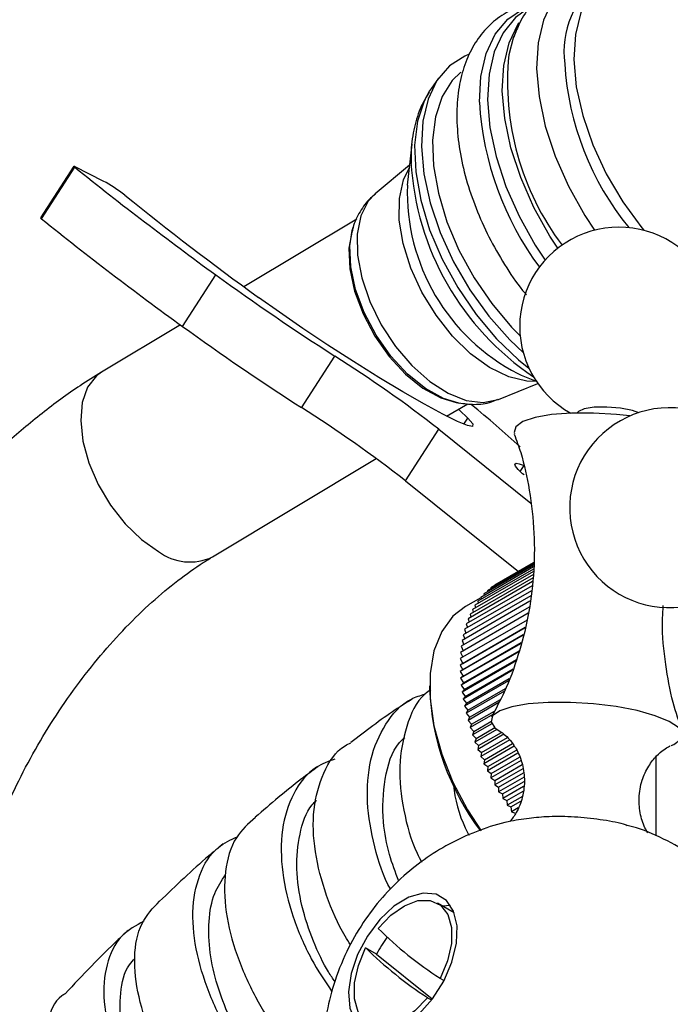
# Model space of a CAD drawing. Units: millimetres. Extents: x 5 to 995, y 5 to 995.
# Drawn here: x 799 to 810, y 297 to 313 of the extents above; entities that cross this region are included whole.
import ezdxf

# ---------------------------------------------------------------- set-up
doc = ezdxf.new("R2010")
doc.units = ezdxf.units.MM

msp = doc.modelspace()

# ---------------------------------------------------------------- linework, layer by layer
at = {"color": 7, "linetype": 'Continuous', "lineweight": 25}
for p, q in [((806.213, 312.542), (806.096, 312.376)), ((806.096, 312.376), (806.066, 312.332)), ((805.775, 311.468), (805.704, 310.799)), ((800.286, 311.107), (799.744, 310.269)), ((800.763, 310.867), (800.307, 311.099)), ((805.739, 311.127), (805.179, 310.658)), ((799.759, 310.254), (800.301, 311.092)), ((804.884, 310.25), (803.05, 309.149)), ((804.826, 310.123), (804.811, 310.075)), ((802.05, 308.505), (802.591, 309.343)), ((802.017, 308.529), (800.735, 307.759)), ((803.984, 307.184), (804.526, 308.022)), ((807.499, 307.738), (807.556, 307.714)), ((807.184, 307.317), (807.825, 307.576)), ((807.556, 307.714), (807.797, 307.617)), ((806.497, 307.266), (806.546, 307.258)), ((806.343, 307.044), (806.685, 307.249)), ((805.676, 305.997), (806.217, 306.835)), ((806.217, 306.835), (807.708, 305.633)), ((802.536, 304.758), (805.2, 306.357)), ((805.676, 305.997), (807.508, 304.52)), ((807.754, 304.562), (806.848, 304.039)), ((807.754, 304.595), (806.896, 304.1)), ((807.754, 304.622), (806.948, 304.157)), ((807.755, 304.642), (807.004, 304.209)), ((807.755, 304.656), (807.062, 304.256)), ((807.755, 304.662), (807.124, 304.298)), ((807.755, 304.663), (807.188, 304.335)), ((807.748, 304.42), (806.724, 303.829)), ((807.752, 304.475), (806.761, 303.903)), ((807.753, 304.522), (806.803, 303.973)), ((807.73, 304.287), (806.66, 303.669)), ((807.739, 304.357), (806.69, 303.751)), ((807.062, 304.256), (807.063, 304.243)), ((807.124, 304.298), (807.124, 304.291)), ((807.188, 304.335), (807.188, 304.335)), ((807.708, 304.128), (806.611, 303.494)), ((807.719, 304.21), (806.633, 303.583)), ((806.897, 304.096), (806.648, 303.952)), ((806.896, 304.1), (806.901, 304.07)), ((806.948, 304.157), (806.952, 304.132)), ((807.004, 304.209), (807.005, 304.19)), ((807.684, 303.944), (806.579, 303.306)), ((807.697, 304.039), (806.593, 303.401)), ((806.761, 303.903), (806.773, 303.858)), ((806.803, 303.973), (806.812, 303.933)), ((806.848, 304.039), (806.855, 304.003)), ((807.649, 303.733), (806.562, 303.105)), ((807.67, 303.843), (806.568, 303.207)), ((806.69, 303.751), (806.707, 303.697)), ((806.724, 303.829), (806.738, 303.779)), ((807.618, 303.612), (806.56, 303.001)), ((806.605, 303.027), (807.618, 303.612)), ((806.633, 303.583), (806.657, 303.521)), ((806.66, 303.669), (806.68, 303.61)), ((807.586, 303.486), (806.562, 302.895)), ((807.588, 303.491), (806.605, 302.924)), ((806.611, 303.494), (806.639, 303.428)), ((807.553, 303.354), (806.568, 302.786)), ((806.579, 303.306), (806.613, 303.233)), ((806.593, 303.401), (806.624, 303.332)), ((806.609, 302.819), (807.556, 303.365)), ((806.562, 303.105), (806.605, 303.027)), ((806.568, 303.207), (806.607, 303.131)), ((807.518, 303.218), (806.579, 302.675)), ((806.617, 302.711), (807.522, 303.234)), ((806.629, 302.602), (807.479, 303.093)), ((806.605, 303.027), (806.56, 303.001)), ((806.56, 303.001), (806.605, 302.924)), ((807.47, 303.069), (806.593, 302.563)), ((806.645, 302.492), (807.421, 302.94)), ((806.605, 302.924), (806.562, 302.895)), ((806.562, 302.895), (806.609, 302.819)), ((806.609, 302.819), (806.568, 302.786)), ((806.568, 302.786), (806.617, 302.711)), ((807.41, 302.91), (806.611, 302.449)), ((806.665, 302.38), (807.361, 302.782)), ((806.065, 302.664), (806.065, 302.623)), ((806.617, 302.711), (806.579, 302.675)), ((806.579, 302.675), (806.629, 302.602)), ((807.348, 302.747), (806.633, 302.334)), ((806.688, 302.267), (807.3, 302.62)), ((806.629, 302.602), (806.593, 302.563)), ((806.593, 302.563), (806.645, 302.492)), ((806.645, 302.492), (806.611, 302.449)), ((807.284, 302.579), (806.66, 302.218)), ((806.611, 302.449), (806.665, 302.38)), ((806.665, 302.38), (806.633, 302.334)), ((806.633, 302.334), (806.688, 302.267)), ((807.19, 302.39), (806.69, 302.101)), ((806.716, 302.153), (807.217, 302.442)), ((806.688, 302.267), (806.66, 302.218)), ((806.66, 302.218), (806.716, 302.153)), ((806.716, 302.153), (806.69, 302.101)), ((807.091, 302.196), (806.724, 301.984)), ((806.747, 302.038), (807.12, 302.253)), ((806.69, 302.101), (806.747, 302.038)), ((806.747, 302.038), (806.724, 301.984)), ((806.724, 301.984), (806.782, 301.923)), ((807.076, 302.048), (806.761, 301.866)), ((806.782, 301.923), (807.063, 302.085)), ((806.821, 301.808), (807.126, 301.984)), ((806.782, 301.923), (806.761, 301.866)), ((806.761, 301.866), (806.821, 301.808)), ((807.16, 301.955), (806.803, 301.749)), ((807.274, 301.877), (806.848, 301.631)), ((806.863, 301.693), (807.234, 301.907)), ((806.909, 301.578), (807.332, 301.822)), ((806.821, 301.808), (806.803, 301.749)), ((806.803, 301.749), (806.863, 301.693)), ((806.863, 301.693), (806.848, 301.631)), ((807.368, 301.786), (806.896, 301.514)), ((807.441, 301.681), (806.948, 301.397)), ((806.958, 301.463), (807.411, 301.725)), ((806.848, 301.631), (806.909, 301.578)), ((806.909, 301.578), (806.896, 301.514)), ((806.896, 301.514), (806.958, 301.463)), ((807.501, 301.569), (807.004, 301.281)), ((807.011, 301.35), (807.479, 301.62)), ((807.066, 301.237), (807.528, 301.504)), ((809.742, 301.508), (809.742, 300.224)), ((806.958, 301.463), (806.948, 301.397)), ((806.948, 301.397), (807.011, 301.35)), ((807.011, 301.35), (807.004, 301.281)), ((807.551, 301.449), (807.062, 301.167)), ((807.125, 301.125), (807.57, 301.383)), ((807.004, 301.281), (807.066, 301.237)), ((807.066, 301.237), (807.062, 301.167)), ((807.58, 301.317), (807.124, 301.053)), ((807.187, 301.015), (807.591, 301.249)), ((807.602, 301.18), (807.188, 300.942)), ((807.062, 301.167), (807.125, 301.125)), ((807.125, 301.125), (807.124, 301.053)), ((807.124, 301.053), (807.187, 301.015)), ((807.187, 301.015), (807.188, 300.942)), ((807.251, 300.907), (807.602, 301.109)), ((807.592, 301.026), (807.256, 300.832)), ((807.188, 300.942), (807.251, 300.907)), ((807.251, 300.907), (807.256, 300.832)), ((807.319, 300.8), (807.584, 300.953)), ((807.574, 300.867), (807.326, 300.724)), ((807.256, 300.832), (807.319, 300.8)), ((807.319, 300.8), (807.326, 300.724)), ((807.326, 300.724), (807.388, 300.696)), ((807.388, 300.696), (807.547, 300.787)), ((807.388, 300.696), (807.398, 300.618)), ((807.504, 300.679), (807.398, 300.618)), ((807.398, 300.618), (807.46, 300.594)), ((806.467, 298.974), (806.195, 299.131)), ((806.408, 299.093), (806.276, 299.084)), ((805.204, 298.303), (805.027, 298.405)), ((805.204, 298.303), (806.11, 297.574)), ((806.299, 297.873), (806.237, 297.909)), ((806.033, 297.595), (806.098, 297.558))]:
    msp.add_line(p, q, dxfattribs=at)
at = {"color": 8, "linetype": 'Continuous', "lineweight": 25}
for p, q in [((806.622, 306.914), (806.686, 307.014)), ((807.537, 306.148), (807.601, 306.247))]:
    msp.add_line(p, q, dxfattribs=at)
at = {"color": 8, "linetype": 'Continuous', "lineweight": 25, "flags": 128}
for points in [[(809.014, 314.328), (808.818, 314.31), (808.52, 314.215), (808.266, 314.043), (808.062, 313.797), (807.915, 313.484), (807.829, 313.114), (807.805, 312.695), (807.844, 312.24), (807.945, 311.761), (808.106, 311.271), (808.322, 310.783), (808.588, 310.31), (808.747, 310.069)], [(808.71, 313.95), (808.675, 313.901), (808.524, 313.605), (808.434, 313.249), (808.409, 312.844), (808.449, 312.4), (808.553, 311.933), (808.717, 311.455), (808.937, 310.983), (809.206, 310.529), (809.516, 310.108), (809.551, 310.066)], [(806.874, 312.147), (806.898, 312.567), (806.985, 312.938), (807.133, 313.252), (807.337, 313.499), (807.592, 313.672), (807.682, 313.711)], [(807.633, 313.649), (807.464, 313.523), (807.262, 313.279), (807.117, 312.97), (807.031, 312.603), (807.007, 312.189), (807.046, 311.738), (807.146, 311.264), (807.306, 310.779), (807.52, 310.296), (807.782, 309.828), (807.944, 309.584)], [(808.15, 309.776), (808.022, 309.972), (807.76, 310.44), (807.546, 310.923), (807.387, 311.408), (807.286, 311.883), (807.247, 312.333), (807.271, 312.747), (807.357, 313.114), (807.503, 313.423), (807.517, 313.446)], [(806.066, 312.332), (805.983, 312.18), (805.871, 311.843), (805.823, 311.451), (805.84, 311.018), (805.922, 310.555), (806.066, 310.077), (806.268, 309.599), (806.522, 309.135), (806.82, 308.699), (807.152, 308.304), (807.51, 307.963), (807.679, 307.827)], [(807.802, 307.609), (807.647, 307.613), (807.351, 307.684), (807.041, 307.835), (806.733, 308.06), (806.438, 308.347), (806.17, 308.685), (805.941, 309.06), (805.76, 309.454), (805.636, 309.85), (805.573, 310.232), (805.575, 310.582), (805.642, 310.885), (805.733, 311.075)], [(805.179, 310.658), (805.068, 310.539), (804.948, 310.301), (804.889, 310.005), (804.894, 309.663), (804.964, 309.293), (805.095, 308.91), (805.28, 308.533), (805.511, 308.18), (805.778, 307.867), (806.068, 307.609), (806.367, 307.418), (806.661, 307.302), (806.937, 307.268), (807.181, 307.316), (807.184, 307.317)], [(806.541, 307.259), (806.291, 307.334), (805.997, 307.496), (805.707, 307.729), (805.436, 308.023), (805.197, 308.362), (805.003, 308.729), (804.863, 309.107), (804.784, 309.475), (804.771, 309.816), (804.81, 310.066)], [(800.735, 307.759), (800.653, 307.699), (800.51, 307.516), (800.423, 307.27), (800.398, 306.973), (800.434, 306.641), (800.531, 306.289), (800.683, 305.936), (800.883, 305.598), (801.121, 305.294), (801.384, 305.039), (801.66, 304.844)]]:
    msp.add_lwpolyline(points, dxfattribs=at)
at = {"color": 7, "linetype": 'Continuous', "lineweight": 25, "flags": 128}
for points in [[(807.435, 313.223), (807.422, 313.188), (807.353, 312.921)], [(806.711, 312.927), (806.641, 312.899), (806.389, 312.738), (806.186, 312.502), (806.04, 312.199), (805.955, 311.838), (805.932, 311.428), (805.973, 310.982), (806.076, 310.512), (806.239, 310.033), (806.456, 309.557), (806.722, 309.099), (807.029, 308.671), (807.368, 308.286), (807.589, 308.075)], [(806.575, 312.639), (806.435, 312.502), (806.268, 312.239), (806.16, 311.913), (806.114, 311.534), (806.13, 311.115), (806.209, 310.668), (806.348, 310.207), (806.543, 309.745), (806.788, 309.297), (807.076, 308.876), (807.398, 308.494), (807.537, 308.352)], [(805.762, 311.176), (805.764, 311.311), (805.775, 311.468)], [(800.307, 311.099), (800.299, 311.103), (800.293, 311.106), (800.288, 311.107), (800.286, 311.107), (800.286, 311.105), (800.289, 311.102), (800.294, 311.097), (800.301, 311.092)], [(804.811, 310.075), (804.808, 310.066), (804.756, 309.775), (804.77, 309.44), (804.847, 309.079), (804.984, 308.709), (805.174, 308.349), (805.408, 308.016), (805.674, 307.729), (805.958, 307.5), (806.247, 307.342), (806.497, 307.266)], [(804.81, 310.066), (804.823, 310.113), (804.826, 310.123)], [(806.686, 307.014), (806.767, 306.921), (806.765, 306.88), (806.68, 306.893), (806.517, 306.959), (806.281, 307.076), (805.981, 307.239), (805.63, 307.442), (805.241, 307.676), (804.83, 307.933), (804.412, 308.202), (804.005, 308.473), (803.625, 308.734), (803.286, 308.977)], [(806.534, 307.158), (806.553, 307.141), (806.686, 307.014)], [(809.32, 307.049), (809.105, 307.073), (808.73, 307.096), (808.371, 307.095), (808.047, 307.071), (807.78, 307.024), (807.582, 306.957), (807.467, 306.875), (807.441, 306.782), (807.446, 306.765)], [(809.464, 307.103), (809.363, 307.136), (809.165, 307.175), (808.947, 307.194), (808.74, 307.191), (808.578, 307.166), (808.483, 307.123), (808.466, 307.098)], [(807.601, 306.09), (807.577, 306.111), (807.504, 306.182), (807.462, 306.235), (807.451, 306.268), (807.47, 306.281), (807.521, 306.274), (807.601, 306.247)], [(806.648, 303.952), (806.445, 303.795), (806.262, 303.547), (806.137, 303.234), (806.073, 302.866), (806.073, 302.454), (806.137, 302.012), (806.262, 301.554), (806.445, 301.095), (806.68, 300.65), (806.902, 300.309)], [(809.992, 301.693), (810.035, 301.712), (810.15, 301.794), (810.176, 301.887), (810.111, 301.986), (809.96, 302.085), (809.731, 302.178), (809.438, 302.26), (809.097, 302.325), (808.728, 302.371), (808.353, 302.394), (807.993, 302.394), (807.67, 302.369), (807.402, 302.322), (807.205, 302.256), (807.09, 302.174), (807.064, 302.08), (807.128, 301.981), (807.228, 301.91)], [(804.791, 297.986), (804.749, 297.688), (804.772, 297.425), (804.859, 297.216), (805.003, 297.077), (805.194, 297.018), (805.418, 297.043), (805.657, 297.151), (805.894, 297.334), (806.112, 297.577), (806.295, 297.864), (806.428, 298.173), (806.502, 298.48), (806.512, 298.763), (806.456, 299.001), (806.34, 299.177), (806.17, 299.277), (805.961, 299.294), (805.728, 299.227), (805.487, 299.08), (805.257, 298.865), (805.055, 298.597), (804.896, 298.297), (804.791, 297.986)], [(805.231, 298.718), (805.437, 298.935), (805.658, 299.09), (805.877, 299.172), (806.077, 299.175), (806.242, 299.098), (806.36, 298.948), (806.42, 298.735), (806.419, 298.478), (806.356, 298.195), (806.237, 297.909)], [(806.033, 297.595), (805.827, 297.379), (805.606, 297.224), (805.387, 297.142), (805.187, 297.139), (805.022, 297.216), (804.904, 297.366), (804.844, 297.578), (804.845, 297.836), (804.908, 298.119), (805.027, 298.405)]]:
    msp.add_lwpolyline(points, dxfattribs=at)
at = {"color": 8, "linetype": 'Continuous', "lineweight": 25}
for centre, radius, start, end in [((809.704, 312.967), 1.456, 126.107, 187.5922), ((811.754, 312.482), 4.423, 174.3095, 216.9114), ((812.938, 313.067), 4.686, 183.5721, 219.1135), ((811.87, 312.45), 5.005, 183.473, 216.5593), ((810.29, 311.445), 4.536, 183.4028, 236.0185), ((809.019, 310.686), 3.316, 178.0427, 242.7267), ((802.169, 305.527), 0.851, 233.2598, 295.5285)]:
    msp.add_arc(centre, radius, start, end, dxfattribs=at)
at = {"color": 7, "linetype": 'Continuous', "lineweight": 25}
for centre, radius, start, end in [((837.148, 356.982), 58.853, 231.23771, 234.04338), ((799.533, 308.589), 2.589, 52.4156, 61.646), ((833.76, 351.034), 51.938, 231.0536, 234.0732), ((799.777, 310.286), 0.0368, 206.9547, 240.5828), ((836.606, 356.144), 58.853, 231.23771, 234.04338), ((809.143, 308.505), 1.613, 45.35, 240.9595), ((827.599, 343.886), 42.645, 234.0973, 237.2447), ((827.057, 343.049), 42.645, 234.0973, 237.2447), ((792.584, 289.204), 22.287, 52.2858, 57.6011), ((792.042, 288.367), 22.287, 52.2858, 57.6011), ((794.966, 292.85), 18.591, 47.4621, 50.6718), ((809.967, 305.558), 1.625, 78.2149, 210.8783), ((809.967, 305.558), 1.625, 210.8783, 342.2886), ((810.177, 302.782), 4.115, 182.2048, 216.8952), ((809.649, 303.181), 6.279, 225.2844, 237.0856), ((806.921, 297.413), 1.934, 143.1683, 152.6038), ((809.445, 302.867), 6.279, 225.2844, 237.0856)]:
    msp.add_arc(centre, radius, start, end, dxfattribs=at)
for points, knots in [([(809.051, 314.323), (809.022, 314.326), (808.876, 314.34), (808.607, 314.297), (808.266, 314.184), (807.96, 313.99), (807.712, 313.738), (807.535, 313.475), (807.465, 313.285), (807.436, 313.207)], [0, 0, 0, 0, 0.0411, 0.205265, 0.382235, 0.551879, 0.717997, 0.884317, 1, 1, 1, 1]), ([(807.753, 313.763), (807.641, 313.734), (807.419, 313.677), (807.132, 313.495), (806.896, 313.258), (806.714, 312.967), (806.586, 312.629), (806.514, 312.245), (806.501, 311.821), (806.547, 311.368), (806.652, 310.899), (806.813, 310.425), (807.022, 309.957), (807.279, 309.51), (807.488, 309.194), (807.617, 309.043), (807.638, 309.019)], [0, 0, 0, 0, 0.073585, 0.145329, 0.215883, 0.286724, 0.359606, 0.435243, 0.513124, 0.59211, 0.671172, 0.749976, 0.828531, 0.906951, 0.985392, 1, 1, 1, 1]), ([(806.061, 312.314), (806.015, 312.238), (805.908, 312.063), (805.812, 311.74), (805.759, 311.427), (805.766, 311.221), (805.768, 311.151)], [0, 0, 0, 0, 0.2265302, 0.5251715, 0.8384556, 1, 1, 1, 1]), ([(805.187, 310.656), (805.159, 310.635), (805.057, 310.557), (804.931, 310.371), (804.835, 310.183), (804.813, 310.068), (804.809, 310.047)], [0, 0, 0, 0, 0.1408791, 0.5253519, 0.9118827, 1, 1, 1, 1]), ([(800.735, 307.759), (800.619, 307.688), (800.292, 307.485), (799.766, 307.101), (799.166, 306.594), (798.591, 306.034), (798.045, 305.427), (797.533, 304.778), (797.057, 304.094), (796.621, 303.38), (796.228, 302.642), (795.883, 301.885), (795.586, 301.115), (795.343, 300.338), (795.155, 299.559), (795.026, 298.802), (794.989, 298.314), (794.971, 298.078)], [0, 0, 0, 0, 0.037974, 0.107535, 0.176924, 0.246125, 0.315101, 0.383874, 0.452499, 0.521048, 0.589603, 0.658232, 0.727009, 0.796021, 0.865351, 0.935067, 1, 1, 1, 1]), ([(806.541, 307.262), (806.625, 307.251), (806.802, 307.227), (807.022, 307.253), (807.142, 307.308), (807.177, 307.324)], [0, 0, 0, 0, 0.392911, 0.822378, 1, 1, 1, 1]), ([(807.442, 306.752), (807.478, 306.653), (807.585, 306.361), (807.7, 305.822), (807.776, 305.152), (807.766, 304.46), (807.677, 303.791), (807.514, 303.156), (807.313, 302.608), (807.142, 302.29), (807.071, 302.156)], [0, 0, 0, 0, 0.0674913, 0.1992009, 0.3468025, 0.4914208, 0.6323114, 0.7695368, 0.9031102, 1, 1, 1, 1]), ([(798.466, 297.892), (798.472, 297.977), (798.488, 298.226), (798.551, 298.669), (798.67, 299.223), (798.838, 299.799), (799.053, 300.387), (799.312, 300.977), (799.614, 301.559), (799.952, 302.123), (800.322, 302.661), (800.717, 303.163), (801.129, 303.621), (801.551, 304.03), (801.974, 304.382), (802.303, 304.615), (802.486, 304.728), (802.536, 304.758)], [0, 0, 0, 0, 0.0367608, 0.1073371, 0.178496, 0.2502824, 0.3225998, 0.3953227, 0.4683127, 0.5414268, 0.6145076, 0.6873754, 0.7598871, 0.8319051, 0.9033054, 0.9739941, 1, 1, 1, 1]), ([(810.173, 301.913), (810.119, 302.072), (810, 302.428), (809.891, 303.031), (809.837, 303.562), (809.857, 303.883), (809.862, 303.97)], [0, 0, 0, 0, 0.243076, 0.542455, 0.875163, 1, 1, 1, 1]), ([(805.431, 299.356), (805.43, 299.358), (805.317, 299.553), (805.156, 300.052), (805.028, 300.776), (805.081, 301.482), (805.329, 302.058), (805.649, 302.424), (805.915, 302.507), (805.992, 302.53)], [0, 0, 0, 0, 0.00168, 0.185519, 0.369895, 0.554782, 0.740088, 0.925669, 1, 1, 1, 1]), ([(806.085, 302.6), (806.053, 302.577), (805.863, 302.445), (805.673, 302.016), (805.55, 301.364), (805.627, 300.643), (805.778, 300.095), (805.91, 299.847), (805.935, 299.8)], [0, 0, 0, 0, 0.046888, 0.272884, 0.498173, 0.722983, 0.947625, 1, 1, 1, 1]), ([(805.769, 302.437), (805.682, 302.383), (805.35, 302.177), (805.025, 301.925), (804.785, 301.74)], [0, 0, 0, 0, 0.263734, 1, 1, 1, 1]), ([(805.565, 299.491), (805.511, 299.632), (805.394, 299.934), (805.289, 300.516), (805.321, 301.154), (805.458, 301.639), (805.635, 301.799), (805.664, 301.826)], [0, 0, 0, 0, 0.180523, 0.388345, 0.665551, 0.9436, 1, 1, 1, 1]), ([(807.235, 301.906), (807.234, 301.907), (807.23, 301.909), (807.275, 301.881), (807.367, 301.794), (807.482, 301.637), (807.576, 301.415), (807.62, 301.14), (807.586, 300.857), (807.493, 300.616), (807.407, 300.505), (807.371, 300.458)], [0, 0, 0, 0, 0.025778, 0.12315, 0.224366, 0.340016, 0.470755, 0.609288, 0.763338, 0.900294, 1, 1, 1, 1]), ([(804.782, 298.454), (804.752, 298.5), (804.602, 298.725), (804.374, 299.256), (804.184, 299.969), (804.156, 300.673), (804.327, 301.261), (804.552, 301.628), (804.755, 301.722), (804.787, 301.737)], [0, 0, 0, 0, 0.047007, 0.231071, 0.414666, 0.598024, 0.781404, 0.965056, 1, 1, 1, 1]), ([(809.613, 300.275), (809.6, 300.293), (809.547, 300.373), (809.484, 300.57), (809.457, 300.845), (809.506, 301.123), (809.616, 301.358), (809.749, 301.527), (809.871, 301.63), (809.957, 301.679), (809.969, 301.684), (809.975, 301.686)], [0, 0, 0, 0, 0.0398936, 0.174183, 0.3147184, 0.4660345, 0.6003547, 0.7200065, 0.8259649, 0.9208731, 1, 1, 1, 1]), ([(804.252, 301.348), (804.163, 301.283), (803.818, 301.034), (803.482, 300.743), (803.234, 300.527)], [0, 0, 0, 0, 0.259508, 1, 1, 1, 1]), ([(804.524, 301.472), (804.42, 301.434), (804.135, 301.33), (803.832, 300.931), (803.643, 300.341), (803.652, 299.635), (803.829, 298.904), (804.127, 298.215), (804.365, 297.862), (804.48, 297.69)], [0, 0, 0, 0, 0.087907, 0.241574, 0.395358, 0.549062, 0.702526, 0.855633, 1, 1, 1, 1]), ([(806.456, 301.046), (806.459, 301.02), (806.483, 300.754), (806.584, 300.458), (806.699, 300.252), (806.707, 300.238)], [0, 0, 0, 0, 0.0896024, 0.9385996, 1, 1, 1, 1]), ([(804.527, 297.855), (804.493, 297.906), (804.373, 298.079), (804.167, 298.508), (803.975, 299.086), (803.885, 299.697), (803.943, 300.259), (804.064, 300.641), (804.204, 300.777), (804.229, 300.8)], [0, 0, 0, 0, 0.072585, 0.249619, 0.427105, 0.605108, 0.783624, 0.962568, 1, 1, 1, 1]), ([(807.681, 300.514), (807.787, 300.526), (808.007, 300.55), (808.421, 300.542), (808.837, 300.498), (809.139, 300.445), (809.256, 300.404), (809.277, 300.396)], [0, 0, 0, 0, 0.222747, 0.463445, 0.704151, 0.944856, 1, 1, 1, 1]), ([(803.235, 300.526), (803.122, 300.425), (802.877, 300.206), (802.721, 299.661), (802.732, 298.996), (802.917, 298.282), (803.227, 297.594), (803.597, 296.998), (803.967, 296.542), (804.238, 296.287), (804.385, 296.195), (804.374, 296.229), (804.374, 296.229)], [0, 0, 0, 0, 0.0963166, 0.2093668, 0.3220795, 0.4345593, 0.5469445, 0.6593845, 0.7720224, 0.8849784, 0.9983372, 1, 1, 1, 1]), ([(807.682, 300.509), (807.569, 300.493), (807.295, 300.455), (806.877, 300.323), (806.433, 300.128), (806.019, 299.879), (805.636, 299.578), (805.287, 299.225), (804.973, 298.814), (804.703, 298.34), (804.502, 297.83), (804.376, 297.305), (804.323, 296.79), (804.339, 296.275), (804.423, 295.767), (804.574, 295.274), (804.79, 294.804), (805.068, 294.367), (805.404, 293.97), (805.802, 293.611), (806.255, 293.307), (806.752, 293.07), (807.264, 292.912), (807.719, 292.829), (808.001, 292.826), (808.11, 292.825)], [0, 0, 0, 0, 0.029582, 0.071848, 0.113661, 0.155309, 0.1972, 0.239912, 0.284218, 0.331053, 0.381302, 0.426334, 0.471, 0.515481, 0.559951, 0.604513, 0.649205, 0.694027, 0.738961, 0.783981, 0.832815, 0.880365, 0.926652, 0.971813, 1, 1, 1, 1]), ([(811.497, 298.668), (811.484, 298.693), (811.392, 298.872), (811.161, 299.17), (810.795, 299.563), (810.362, 299.906), (809.877, 300.179), (809.511, 300.34), (809.306, 300.388), (809.277, 300.395)], [0, 0, 0, 0, 0.029891, 0.209482, 0.389479, 0.58793, 0.781163, 0.969023, 1, 1, 1, 1]), ([(803.858, 295.763), (803.859, 295.758), (803.862, 295.74), (803.767, 295.796), (803.573, 295.957), (803.221, 296.357), (802.842, 296.913), (802.501, 297.583), (802.267, 298.302), (802.188, 299.002), (802.304, 299.605), (802.558, 300.031), (802.833, 300.16), (802.941, 300.21)], [0, 0, 0, 0, 0.017817, 0.070576, 0.17724, 0.283991, 0.390945, 0.498186, 0.605755, 0.713654, 0.821839, 0.930232, 1, 1, 1, 1]), ([(802.711, 300.093), (802.633, 300.029), (802.282, 299.741), (801.943, 299.415), (801.679, 299.161)], [0, 0, 0, 0, 0.222785, 1, 1, 1, 1]), ([(803.609, 296.038), (803.606, 296.04), (803.6, 296.047), (803.47, 296.192), (803.272, 296.454), (803.035, 296.827), (802.801, 297.284), (802.607, 297.796), (802.485, 298.329), (802.465, 298.842), (802.544, 299.284), (802.686, 299.498), (802.751, 299.594)], [0, 0, 0, 0, 0.079298, 0.182963, 0.286659, 0.390469, 0.494475, 0.598736, 0.703274, 0.808085, 0.91315, 1, 1, 1, 1]), ([(802.986, 294.882), (802.965, 294.898), (802.922, 294.932), (802.653, 295.209), (802.293, 295.652), (801.899, 296.24), (801.553, 296.914), (801.317, 297.614), (801.246, 298.268), (801.349, 298.819), (801.57, 299.052), (801.677, 299.163)], [0, 0, 0, 0, 0.103941, 0.218065, 0.331764, 0.445066, 0.558045, 0.670821, 0.783546, 0.896384, 1, 1, 1, 1]), ([(801.425, 298.84), (801.295, 298.768), (801.012, 298.611), (800.794, 298.148), (800.748, 297.542), (800.893, 296.848), (801.184, 296.141), (801.561, 295.488), (801.956, 294.946), (802.281, 294.57), (802.478, 294.38), (802.48, 294.381), (802.48, 294.381)], [0, 0, 0, 0, 0.090822, 0.198397, 0.305959, 0.413377, 0.52055, 0.62741, 0.73392, 0.840077, 0.945918, 1, 1, 1, 1]), ([(801.169, 298.689), (801.115, 298.64), (800.765, 298.318), (800.428, 297.961), (800.144, 297.66)], [0, 0, 0, 0, 0.154882, 1, 1, 1, 1]), ([(802.139, 294.791), (802.081, 294.873), (801.964, 295.039), (801.693, 295.455), (801.415, 295.968), (801.179, 296.544), (801.034, 297.135), (801.03, 297.678), (801.113, 298.058), (801.246, 298.199), (801.278, 298.233)], [0, 0, 0, 0, 0.130752, 0.267549, 0.404659, 0.542168, 0.680117, 0.8185, 0.957259, 1, 1, 1, 1]), ([(800.145, 297.658), (800.127, 297.648), (799.968, 297.555), (799.843, 297.214), (799.804, 296.661), (799.97, 296.004), (800.276, 295.326), (800.667, 294.682), (801.072, 294.13), (801.415, 293.714), (801.633, 293.46), (801.664, 293.379), (801.548, 293.426), (801.349, 293.527), (801.281, 293.561)], [0, 0, 0, 0, 0.01202, 0.10647, 0.200538, 0.294282, 0.387807, 0.481242, 0.574722, 0.66837, 0.762285, 0.856532, 0.951139, 1, 1, 1, 1])]:
    msp.add_open_spline(points, degree=3, knots=knots, dxfattribs=at)

doc.saveas('drawing.dxf')
